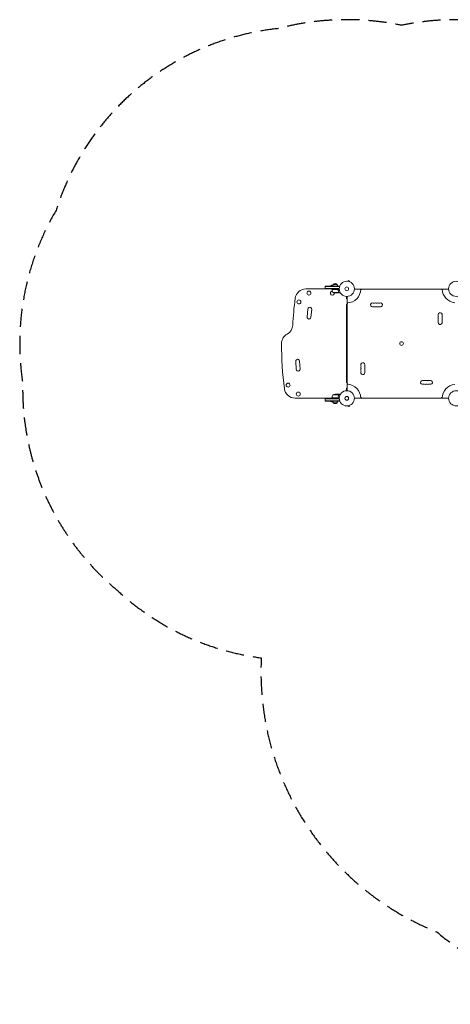
# Model space of a CAD drawing. Units: millimetres. Extents: x -4134 to 4702, y -4235 to 2646.
# Drawn here: x -4134 to -1123, y -4235 to 2646 of the extents above; entities that cross this region are included whole.
import ezdxf

# ---------------------------------------------------------------- set-up
doc = ezdxf.new("R2010")
doc.units = ezdxf.units.MM
doc.header["$LTSCALE"] = 20
doc.linetypes.add('HIDDEN', pattern=[9.525, 6.35, -3.175])
doc.layers.add('2d', color=230, linetype='Continuous')
doc.layers.add('CSA-SafetyZone', color=63, linetype='HIDDEN')

msp = doc.modelspace()

# ---------------------------------------------------------------- linework, layer by layer
at = {"layer": '2d', "lineweight": 0}
for p, q in [((-1951.3, 764.1), (-2133.5, 764.1)), ((-1997.9, 765.1), (-1997.9, 784.1)), ((-1897.9, 784.1), (-1997.9, 784.1)), ((-1897.9, 781.6), (-1997.9, 781.6)), ((-1997.9, 767.6), (-1900, 767.6)), ((-1997.9, 765.1), (-1900.1, 765.1)), ((-1967.9, 764.1), (-1967.9, 765.1)), ((-1945.4, 784.6), (-1961.9, 784.6)), ((-1961.9, 784.1), (-1961.9, 784.6)), ((-1951.3, 761.1), (-1951.3, 765.1)), ((-1951.3, 761.1), (-1899.9, 761.1)), ((-1910.5, 760.9), (-1951.3, 760.9)), ((-1940.4, 796.1), (-1915.4, 796.1)), ((-1922.9, 761.1), (-1922.9, 760.9)), ((-1907.4, 757.3), (-1907.4, 758.8)), ((-1897.9, 784.1), (-1897.9, 780.2)), ((-1841.3, 817.8), (-1841.2, 817.8)), ((-1841.3, 817.8), (-1841.3, 817.8)), ((-1839.8, 817.6), (-1838.5, 822.2)), ((-1826, 818.9), (-1838.5, 822.2)), ((-1827.2, 814.2), (-1826, 818.9)), ((-1825.8, 813.6), (-1825.8, 813.6)), ((-1825.8, 813.6), (-1825.8, 813.6)), ((-1135, 763.1), (-1794.1, 763.1)), ((-1186.6, 762.7), (-1742.4, 762.7)), ((-1944.3, 740.3), (-1903.4, 740.3)), ((-1929.5, 737.1), (-1907.6, 737.1)), ((-1907.4, 737.1), (-1907.4, 737.2)), ((-1907.4, 737.1), (-1897.6, 737.1)), ((-1903.1, 741.3), (-1903.1, 741.3)), ((-1894.1, 739.1), (-1893.3, 739.1)), ((-1848.1, 712.1), (-1848.1, 694.3)), ((-1848.1, 694.3), (-1845.1, 694.3)), ((-1845.1, 712.1), (-1845.1, 53)), ((-2120.1, 622.1), (-2124.9, 569.9)), ((-2097.7, 566.1), (-2092.6, 620.9)), ((-1849.1, 109.5), (-1849.1, 655.5)), ((-1849.1, 655.5), (-1845.1, 655.5)), ((-1847.6, 655), (-1845.1, 655)), ((-1847.6, 110), (-1847.6, 655)), ((-1840.6, 667.3), (-1840.6, 667.3)), ((-1612, 638.7), (-1667, 638.7)), ((-1208, 529.7), (-1208, 584.7)), ((-2204.1, 256.9), (-2200.6, 203.8)), ((-2173.1, 204.7), (-2176.7, 259.6)), ((-1721.1, 234.7), (-1721.1, 179.7)), ((-1845.1, 109.5), (-1849.1, 109.5)), ((-1848.1, 53), (-1848.1, 70.8)), ((-1848.1, 70.8), (-1845.1, 70.8)), ((-1847.6, 110), (-1845.1, 110)), ((-1317, 125.6), (-1262, 125.6)), ((-1951.3, 1), (-2208.5, 1)), ((-1967.9, 1), (-1967.9, 0)), ((-1951.3, 4.2), (-1910.5, 4.2)), ((-1899.9, 4), (-1951.3, 4)), ((-1951.3, 4), (-1951.3, 0)), ((-1903.4, 24.7), (-1944.3, 24.7)), ((-1907.6, 28), (-1929.5, 28)), ((-1922.9, 4.2), (-1922.9, 4)), ((-1907.4, 28), (-1897.6, 28)), ((-1907.4, 28), (-1907.4, 27.9)), ((-1907.4, 7.8), (-1907.4, 6.3)), ((-1903.3, 23.8), (-1903.3, 23.8)), ((-1893.3, 26), (-1894.1, 26)), ((-1742.6, 2), (-1794.1, 2)), ((-1742.4, 1.6), (-1186.6, 1.6)), ((-1186.5, 2), (-1135, 2)), ((-1997.9, -19), (-1997.9, 0)), ((-1900.1, 0), (-1997.9, 0)), ((-1900, -2.5), (-1997.9, -2.5)), ((-1897.9, -16.5), (-1997.9, -16.5)), ((-1997.9, -19), (-1897.9, -19)), ((-1961.9, -19), (-1961.9, -19.5)), ((-1961.9, -19.5), (-1945.4, -19.5)), ((-1915.4, -31), (-1940.4, -31)), ((-1897.9, -19), (-1897.9, -15.1)), ((-1841.2, -52.7), (-1841.3, -52.7)), ((-1841.3, -52.7), (-1841.3, -52.7)), ((-1839.8, -52.5), (-1838.5, -57.1)), ((-1838.5, -57.1), (-1826, -53.8)), ((-1827.2, -49.1), (-1826, -53.8)), ((-1825.8, -48.5), (-1825.8, -48.6)), ((-1825.8, -48.5), (-1825.8, -48.5))]:
    msp.add_line(p, q, dxfattribs=at)
for centre, radius in [((-1847.1, 765.1), 53), ((-1847.1, 765.1), 13), ((-1082, 765.1), 53), ((-2111.4, 735.1), 14), ((-2182.1, 673.1), 14), ((-1464.5, 382.5), 13), ((-2257.1, 92), 14), ((-2186.4, 30), 14), ((-1847.1, 0), 53), ((-1847.1, 0), 13), ((-1082, 0), 53)]:
    msp.add_circle(centre, radius, dxfattribs=at)
for centre, radius, start, end in [((-2133.5, 689.1), 75, 90, 172.5142), ((-1947.9, 772.8), 18.3, 77.69781, 139.80954), ((-1948.3, 761.1), 3, 183.19122, 186.47279), ((-1901.6, 766.4), 50, 186.47279, 211.34969), ((-1928.4, 783.9), 17, 134.1865, 179.3587), ((-1927.9, 784.6), 17, 42.66793, 137.33207), ((-1927.4, 783.9), 17, 0.6413, 45.8135), ((-1847.1, 765.1), 98, 271.16938, 358.83062), ((-1749.6, 766.2), 8, 272.17507, 334.05552), ((-1179.5, 766.2), 8, 205.94448, 267.82493), ((-1082, 765.1), 98, 181.16938, 263.55526), ((199.4, 382.5), 2428, 172.5142, 176.98042), ((-1947.9, 735.1), 14, 92.73571, 10.32171), ((-1926.3, 787), 50, 248.8998, 266.37569), ((-2106.3, 622.1), 13.8, 354.74731, 180), ((-1848.6, 667.3), 8, 295.94448, 0), ((-1667, 652.7), 14, 70.89011, 270), ((-1657.9, 679.2), 14, 250.89011, 289.10989), ((-1648.7, 652.7), 14, 70.89011, 109.10989), ((-1639.5, 679.2), 14, 250.89011, 289.10989), ((-1630.4, 652.7), 14, 70.89011, 109.10989), ((-1621.2, 679.2), 14, 250.89011, 289.10989), ((-1612, 652.7), 14, 270, 109.10989), ((-2111.4, 567.4), 13.8, 169.49462, 354.74731), ((-1194, 584.7), 14, 340.89011, 180), ((-1167.5, 575.5), 14, 160.89011, 199.10989), ((-1167.5, 557.2), 14, 160.89011, 199.10989), ((-1194, 566.3), 14, 340.89011, 19.10989), ((-1194, 548), 14, 340.89011, 19.10989), ((-2300.1, 514.4), 75, 298.47873, 356.98042), ((-1194, 529.7), 14, 180, 19.10989), ((-1167.5, 538.8), 14, 160.89011, 199.10989), ((-2228.6, 382.5), 75, 118.47873, 180), ((124.4, 382.5), 2428, 180, 187.4858), ((-2190.4, 258.7), 13.8, 3.7429, 187.4858), ((-1735.1, 234.7), 14, 0, 199.10989), ((-1735.1, 216.3), 14, 160.89011, 199.10989), ((-1761.5, 225.5), 14, 340.89011, 19.10989), ((-1761.5, 207.2), 14, 340.89011, 19.10989), ((-2186.9, 203.8), 13.8, 180, 3.7429), ((-1735.1, 198), 14, 160.89011, 199.10989), ((-1735.1, 179.7), 14, 160.89011, 0), ((-1761.5, 188.8), 14, 340.89011, 19.10989), ((-1848.6, 97.1), 8, 4.98808, 64.05552), ((-1847.1, 0), 98, 1.16938, 88.83062), ((-1317, 111.6), 14, 90, 289.10989), ((-1307.9, 85.2), 14, 70.89011, 109.10989), ((-1298.7, 111.6), 14, 250.89011, 289.10989), ((-1289.5, 85.2), 14, 70.89011, 109.10989), ((-1280.4, 111.6), 14, 250.89011, 289.10989), ((-1271.2, 85.2), 14, 70.89011, 109.10989), ((-1262, 111.6), 14, 250.89011, 90), ((-1082, 0), 98, 96.44474, 178.83062), ((-2208.5, 76), 75, 187.4858, 270), ((-1901.6, -1.3), 50, 148.65031, 173.52721), ((-1948.3, 4), 3, 173.52721, 176.80878), ((-1926.3, -21.9), 50, 93.62431, 111.1002), ((-1749.6, -1.9), 8, 25.94448, 87.47614), ((-1179.5, -1.9), 8, 92.52386, 154.05552), ((-1947.9, -7.7), 18.3, 220.19046, 282.30219), ((-1928.4, -18.8), 17, 180.6413, 225.8135), ((-1927.9, -19.5), 17, 222.66793, 317.33207), ((-1927.4, -18.8), 17, 314.1865, 359.3587)]:
    msp.add_arc(centre, radius, start, end, dxfattribs=at)
for points in [[(-1909.5, 760.7), (-1909.8, 760.8), (-1910.1, 760.9), (-1910.5, 760.9)], [(-1903.4, 740.3), (-1903.5, 740.2), (-1903.5, 740.1), (-1903.6, 740)], [(-1903.5, 742.4), (-1903.4, 742.1), (-1903.3, 741.7), (-1903.3, 741.3)], [(-1903.3, 742.4), (-1903.2, 742.1), (-1903.1, 741.7), (-1903.1, 741.4)], [(-1903.3, 741.3), (-1903.3, 741.3), (-1903.3, 741.3), (-1903.3, 741.3)], [(-1903.3, 741.3), (-1903.3, 741.3), (-1903.3, 741.3), (-1903.3, 741.3)], [(-1903.1, 741.4), (-1903.1, 741.4), (-1903.1, 741.3), (-1903.1, 741.3)], [(-1903.1, 740.9), (-1903.1, 741.1), (-1903.1, 741.2), (-1903.1, 741.3)], [(-1909.5, 4.4), (-1909.8, 4.3), (-1910.1, 4.2), (-1910.5, 4.2)], [(-1903.6, 25.1), (-1903.5, 25), (-1903.5, 24.9), (-1903.4, 24.7)], [(-1903.3, 23.2), (-1903.4, 23), (-1903.4, 22.9), (-1903.5, 22.7)], [(-1903.4, 24.7), (-1903.3, 24.4), (-1903.3, 24.1), (-1903.3, 23.8)], [(-1903.3, 23.8), (-1903.3, 23.7), (-1903.3, 23.7), (-1903.3, 23.6)], [(-1903.3, 23.8), (-1903.3, 23.6), (-1903.3, 23.4), (-1903.3, 23.2)], [(-1903.3, 23.8), (-1903.3, 23.8), (-1903.3, 23.8), (-1903.3, 23.8)], [(-1903.3, 23.8), (-1903.3, 23.8), (-1903.3, 23.8), (-1903.3, 23.8)], [(-1903.1, 23.7), (-1903.1, 23.4), (-1903.2, 23), (-1903.3, 22.7)], [(-1903.1, 23.8), (-1903.1, 23.8), (-1903.1, 23.7), (-1903.1, 23.7)]]:
    msp.add_open_spline(points, degree=3, dxfattribs=at)
for points, knots in [([(-1910.3, 761.1), (-1910.1, 761.1), (-1909.9, 761.1), (-1909.6, 761), (-1909.4, 761), (-1909.1, 760.8), (-1908.9, 760.7), (-1908.6, 760.6), (-1908.4, 760.4), (-1908.2, 760.2), (-1908, 760.1), (-1907.8, 759.8), (-1907.7, 759.6), (-1907.6, 759.3), (-1907.5, 759.1), (-1907.4, 758.8), (-1907.3, 758.6), (-1907.3, 758.4)], [0, 0, 0, 0, 0.000547172, 0.000547172, 0.001094344, 0.001094344, 0.001641516, 0.001641516, 0.002188688, 0.002188688, 0.00273586, 0.00273586, 0.003283032, 0.003283032, 0.003830204, 0.003830204, 0.004377377, 0.004377377, 0.004377377, 0.004377377]), ([(-1909.5, 760.7), (-1909.2, 760.6), (-1909, 760.5), (-1908.6, 760.3), (-1908.5, 760.2), (-1908.3, 760), (-1908.2, 759.9), (-1908, 759.5), (-1907.8, 759.3), (-1907.6, 758.8), (-1907.5, 758.5), (-1907.5, 758.2)], [0.001013661, 0.001013661, 0.001013661, 0.001013661, 0.001852653, 0.001852653, 0.002272148, 0.002272148, 0.002691644, 0.002691644, 0.003530636, 0.003530636, 0.004369628, 0.004369628, 0.004369628, 0.004369628]), ([(-1907.5, 758.2), (-1907.2, 755.4), (-1906.7, 752.6), (-1905.3, 747.4), (-1904.5, 744.8), (-1903.5, 742.4)], [0, 0, 0, 0, 0.00859307, 0.00859307, 0.01718614, 0.01718614, 0.01718614, 0.01718614]), ([(-1903.3, 742.4), (-1904.3, 744.9), (-1905.1, 747.4), (-1906.1, 751.4), (-1906.4, 752.8), (-1906.8, 754.9), (-1906.9, 755.6), (-1907.1, 757), (-1907.2, 757.7), (-1907.3, 758.4)], [0, 0, 0, 0, 0.00869705, 0.00869705, 0.01304558, 0.01304558, 0.01521984, 0.01521984, 0.01739411, 0.01739411, 0.01739411, 0.01739411]), ([(-1907.6, 737.1), (-1907.4, 737.2), (-1907.1, 737.4), (-1906.1, 737.9), (-1905.5, 738.3), (-1904.8, 738.7)], [0, 0, 0, 0, 0.00517024, 0.00517024, 0.01034048, 0.01034048, 0.01034048, 0.01034048]), ([(-1904.8, 738.7), (-1904.6, 738.8), (-1904.5, 738.9), (-1904.3, 739.1), (-1904.2, 739.2), (-1903.9, 739.5), (-1903.7, 739.7), (-1903.6, 740)], [0, 0, 0, 0, 0.001089402, 0.001089402, 0.002178803, 0.002178803, 0.004357607, 0.004357607, 0.004357607, 0.004357607]), ([(-1903.3, 740.1), (-1903.4, 739.9), (-1903.5, 739.8), (-1903.6, 739.6), (-1903.7, 739.5), (-1903.7, 739.4), (-1903.8, 739.4), (-1903.8, 739.4), (-1903.8, 739.3), (-1903.8, 739.3), (-1903.8, 739.3), (-1904.1, 739.1), (-1904.3, 738.9), (-1904.6, 738.7)], [0, 0, 0, 0, 0.25, 0.25, 0.375, 0.4375, 0.46875, 0.484375, 0.492188, 0.492188, 0.5, 0.5, 1, 1, 1, 1]), ([(-1903.3, 741.3), (-1903.3, 741.1), (-1903.3, 741), (-1903.4, 740.6), (-1903.4, 740.5), (-1903.4, 740.3)], [0.001328787, 0.001328787, 0.001328787, 0.001328787, 0.001872455, 0.001872455, 0.002416124, 0.002416124, 0.002416124, 0.002416124]), ([(-1903.1, 740.9), (-1903.1, 740.7), (-1903.2, 740.6), (-1903.3, 740.3), (-1903.3, 740.2), (-1903.3, 740.1)], [0.000526185, 0.000526185, 0.000526185, 0.000526185, 0.001315456, 0.001315456, 0.002104727, 0.002104727, 0.002104727, 0.002104727]), ([(-1897.6, 737.1), (-1897.6, 737.1), (-1897.5, 737.2), (-1897.2, 737.3), (-1897, 737.4), (-1896.8, 737.6), (-1896.6, 737.6), (-1896.5, 737.7), (-1896.4, 737.8), (-1896.3, 737.8), (-1895.6, 738.2), (-1894.7, 738.8), (-1893.5, 739.5)], [0.5, 0.5, 0.5, 0.5, 0.625, 0.625, 0.6875, 0.6875, 0.71875, 0.734375, 0.734375, 0.75, 0.75, 0.9464969, 0.9464969, 0.9464969, 0.9464969]), ([(-1907.3, 6.7), (-1907.3, 6.5), (-1907.4, 6.3), (-1907.5, 6), (-1907.5, 5.8), (-1907.7, 5.5), (-1907.8, 5.3), (-1908, 5), (-1908.2, 4.9), (-1908.4, 4.6), (-1908.6, 4.5), (-1908.9, 4.3), (-1909.1, 4.3), (-1909.4, 4.1), (-1909.6, 4.1), (-1909.9, 4), (-1910.1, 4), (-1910.3, 4)], [0, 0, 0, 0, 0.000547232, 0.000547232, 0.001094464, 0.001094464, 0.001641696, 0.001641696, 0.002188928, 0.002188928, 0.002736159, 0.002736159, 0.003283391, 0.003283391, 0.003830623, 0.003830623, 0.004377855, 0.004377855, 0.004377855, 0.004377855]), ([(-1907.5, 6.9), (-1907.5, 6.6), (-1907.6, 6.3), (-1907.8, 5.9), (-1907.8, 5.8), (-1908, 5.6), (-1908, 5.4), (-1908.3, 5.1), (-1908.5, 4.9), (-1908.9, 4.7), (-1909, 4.6), (-1909.2, 4.5), (-1909.4, 4.4), (-1909.5, 4.4)], [0, 0, 0, 0, 0.000839577, 0.000839577, 0.001259366, 0.001259366, 0.001679155, 0.001679155, 0.002518732, 0.002518732, 0.002938521, 0.002938521, 0.00335831, 0.00335831, 0.00335831, 0.00335831]), ([(-1904.8, 26.4), (-1905.5, 26.8), (-1906.1, 27.1), (-1907.1, 27.7), (-1907.4, 27.9), (-1907.6, 28)], [0, 0, 0, 0, 0.00517024, 0.00517024, 0.01034048, 0.01034048, 0.01034048, 0.01034048]), ([(-1903.5, 22.7), (-1904.5, 20.3), (-1905.3, 17.7), (-1906.7, 12.5), (-1907.2, 9.7), (-1907.5, 6.9)], [0, 0, 0, 0, 0.00859307, 0.00859307, 0.01718614, 0.01718614, 0.01718614, 0.01718614]), ([(-1907.3, 6.7), (-1907, 9.5), (-1906.5, 12.3), (-1905.6, 15.6), (-1905.5, 16.3), (-1905.1, 17.6), (-1904.9, 18.3), (-1904.2, 20.2), (-1903.8, 21.4), (-1903.3, 22.7)], [0.00267622, 0.00267622, 0.00267622, 0.00267622, 0.01136401, 0.01136401, 0.01353595, 0.01353595, 0.0157079, 0.0157079, 0.0200518, 0.0200518, 0.0200518, 0.0200518]), ([(-1903.6, 25.1), (-1903.7, 25.4), (-1903.9, 25.6), (-1904.2, 25.9), (-1904.3, 26), (-1904.5, 26.2), (-1904.6, 26.3), (-1904.8, 26.4)], [0, 0, 0, 0, 0.00218234, 0.00218234, 0.003273511, 0.003273511, 0.004364681, 0.004364681, 0.004364681, 0.004364681]), ([(-1904.6, 26.4), (-1904.4, 26.3), (-1904.3, 26.2), (-1904.1, 26.1), (-1904.1, 26), (-1904, 25.9), (-1903.9, 25.9), (-1903.9, 25.8), (-1903.9, 25.8), (-1903.8, 25.8), (-1903.8, 25.8), (-1903.8, 25.8), (-1903.6, 25.5), (-1903.5, 25.3), (-1903.3, 25)], [0, 0, 0, 0, 0.25, 0.25, 0.375, 0.375, 0.4375, 0.46875, 0.484375, 0.492187, 0.492187, 0.5, 0.5, 1, 1, 1, 1]), ([(-1903.3, 25), (-1903.3, 25), (-1903.3, 24.9), (-1903.2, 24.7), (-1903.2, 24.6), (-1903.1, 24.4), (-1903.1, 24.3), (-1903.1, 24.1), (-1903.1, 23.9), (-1903.1, 23.8)], [0, 0, 0, 0, 0.00051115, 0.00051115, 0.001022301, 0.001022301, 0.001533451, 0.001533451, 0.002044601, 0.002044601, 0.002044601, 0.002044601]), ([(-1893.5, 25.6), (-1893.9, 25.9), (-1894.3, 26.1), (-1895, 26.5), (-1895.3, 26.7), (-1895.7, 26.9), (-1895.9, 27), (-1896.1, 27.1), (-1896.2, 27.2), (-1896.2, 27.2), (-1897.2, 27.8), (-1897.6, 28), (-1897.6, 28)], [0.0535022, 0.0535022, 0.0535022, 0.0535022, 0.125, 0.125, 0.1875, 0.1875, 0.21875, 0.234375, 0.234375, 0.25, 0.25, 0.5, 0.5, 0.5, 0.5])]:
    msp.add_open_spline(points, degree=3, knots=knots, dxfattribs=at)
for points, weights in [([(-1907.4, 737.1), (-1907.4, 737.1), (-1906.4, 737.6), (-1904.6, 738.7)], [0.983775506511, 0.983775506511, 0.989183671007, 1]), ([(-1904.6, 26.4), (-1906.4, 27.5), (-1907.4, 28), (-1907.4, 28)], [1, 0.989183671007, 0.983775506511, 0.983775506511])]:
    msp.add_rational_spline(points, weights, degree=3, dxfattribs=at)
at = {"layer": 'CSA-SafetyZone', "flags": 128}
msp.add_lwpolyline([(-434.2, 2595.1), (-647.8, 2595.1, 0.109882), (-1464.5, 2606.6, 0.11605), (-2325.7, 2584, 0.298603), (-3879.1, 1313.4, 0.173123), (-4112.5, 105.4, 0.228651), (-3452, -1341.6, 0.155666), (-2444.7, -1813.7, 0.320638), (-1217.2, -3729.1, 0.095023), (-600.3, -4077.7, 0.10443), (143.6, -4234.8), (621.5, -4234.8, 0.10443), (1365.4, -4077.7, 0.022383), (1522.4, -4016.9, 0.39111), (3225.4, -2172.7), (3225.4, -1689, 0.358388), (4702.1, 106.6), (4702.1, 658.5, 0.414214), (2872.1, 2488.5), (1518.2, 2488.5, 0.150138), (420.7, 2614.1), (344.4, 2614.1, 0.046071), (0, 2645.9, 0.058303), (-434.2, 2595.1)], format="xyb", dxfattribs=at)

doc.saveas('drawing.dxf')
